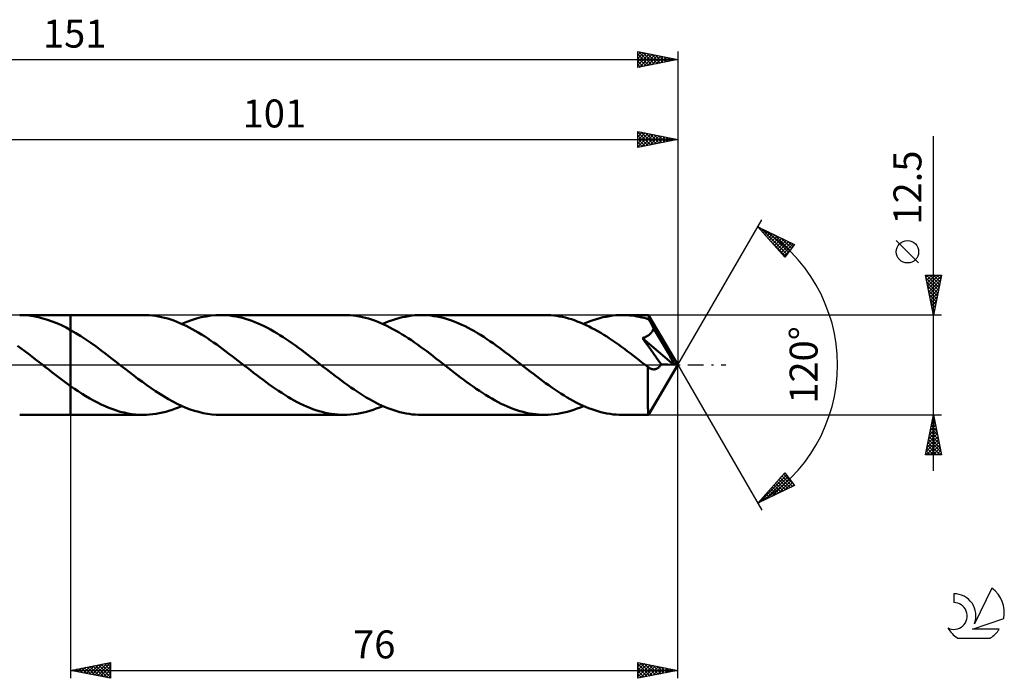
# Model space of a CAD drawing. Units: millimetres. Extents: x -17 to 192, y -39 to 43.
# Drawn here: x 69 to 192, y -39 to 43 of the extents above; entities that cross this region are included whole.
import ezdxf
from ezdxf.enums import TextEntityAlignment as Align

# ---------------------------------------------------------------- set-up
doc = ezdxf.new("R2010")
doc.units = ezdxf.units.MM
doc.header["$LTSCALE"] = 4.9
doc.linetypes.add('LONGDASH_DASH', pattern=[0.85, 0.4, -0.2, 0.05, -0.2])
for name, color, linetype in [('1', 4, 'CONTINUOUS'), ('2', 7, 'CONTINUOUS'), ('4', 2, 'LONGDASH_DASH'), ('CUT', 1, 'CONTINUOUS'), ('NOCUT', 7, 'CONTINUOUS'), ('SK2', 7, 'CONTINUOUS'), ('SK4', 2, 'LONGDASH_DASH'), ('SK6', 5, 'CONTINUOUS')]:
    doc.layers.add(name, color=color, linetype=linetype)
doc.styles.get("Standard").update_dxf_attribs({"font": 'Monospac821 BT'})

msp = doc.modelspace()

# ---------------------------------------------------------------- linework, layer by layer
at = {"layer": '1', "color": 4, "linetype": 'CONTINUOUS', "lineweight": 50}
for p, q in [((69.2, 6.23), (68.62, 6.25)), ((68.62, 6.25), (75, 6.25)), ((69.78, 6.18), (69.2, 6.23)), ((70.36, 6.1), (69.78, 6.18)), ((84.08, 6.25), (75, 6.25)), ((75, 6.25), (75, 6.25)), ((75, 4.37), (75, 6.25)), ((75, -6.25), (75, 6.25)), ((84.46, 6.24), (84.08, 6.25)), ((84.84, 6.22), (84.46, 6.24)), ((85.23, 6.19), (84.84, 6.22)), ((85.61, 6.14), (85.23, 6.19)), ((91.95, 6.09), (92.55, 6.18)), ((92.55, 6.18), (93.16, 6.23)), ((93.16, 6.23), (93.77, 6.25)), ((94.16, 6.24), (93.77, 6.25)), ((109.22, 6.25), (93.77, 6.25)), ((94.55, 6.22), (94.16, 6.24)), ((94.94, 6.18), (94.55, 6.22)), ((95.33, 6.13), (94.94, 6.18)), ((109.6, 6.24), (109.22, 6.25)), ((109.99, 6.22), (109.6, 6.24)), ((110.37, 6.19), (109.99, 6.22)), ((110.75, 6.14), (110.37, 6.19)), ((117.29, 6.12), (117.7, 6.18)), ((117.7, 6.18), (118.1, 6.22)), ((118.1, 6.22), (118.51, 6.24)), ((118.51, 6.24), (118.91, 6.25)), ((119.3, 6.24), (118.91, 6.25)), ((134.36, 6.25), (118.91, 6.25)), ((119.69, 6.22), (119.3, 6.24)), ((120.08, 6.18), (119.69, 6.22)), ((120.47, 6.13), (120.08, 6.18)), ((134.73, 6.24), (134.36, 6.25)), ((135.1, 6.22), (134.73, 6.24)), ((135.47, 6.19), (135.1, 6.22)), ((135.84, 6.14), (135.47, 6.19)), ((142.44, 6.12), (142.84, 6.18)), ((142.84, 6.18), (143.24, 6.22)), ((143.24, 6.22), (143.65, 6.24)), ((143.65, 6.24), (144.05, 6.25)), ((144.36, 6.25), (144.05, 6.25)), ((147.33, 6.25), (144.05, 6.25)), ((144.66, 6.23), (144.36, 6.25)), ((144.96, 6.21), (144.66, 6.23)), ((145.27, 6.18), (144.96, 6.21)), ((145.57, 6.14), (145.27, 6.18)), ((147.34, 6.25), (147.33, 6.25)), ((147.33, 6.25), (147.33, 6.25)), ((147.34, 6.23), (147.34, 6.25)), ((151, 0), (147.34, 6.25)), ((147.34, 6.25), (147.34, 6.25)), ((147.34, 6.25), (147.34, 6.25)), ((147.34, 6.25), (147.34, 6.25)), ((147.34, 6.25), (147.34, 6.25)), ((147.35, 6.2), (147.34, 6.23)), ((147.36, 6.17), (147.35, 6.2)), ((147.36, 6.12), (147.36, 6.17)), ((70.94, 5.99), (70.36, 6.1)), ((71.52, 5.84), (70.94, 5.99)), ((72.1, 5.67), (71.52, 5.84)), ((72.68, 5.46), (72.1, 5.67)), ((73.26, 5.23), (72.68, 5.46)), ((73.84, 4.97), (73.26, 5.23)), ((74.42, 4.68), (73.84, 4.97)), ((85.99, 6.07), (85.61, 6.14)), ((86.38, 5.99), (85.99, 6.07)), ((86.76, 5.9), (86.38, 5.99)), ((87.15, 5.8), (86.76, 5.9)), ((87.53, 5.68), (87.15, 5.8)), ((87.91, 5.55), (87.53, 5.68)), ((88.3, 5.4), (87.91, 5.55)), ((88.68, 5.24), (88.3, 5.4)), ((89.06, 5.08), (88.68, 5.24)), ((88.92, 5.14), (89.53, 5.39)), ((89.45, 4.9), (89.06, 5.08)), ((89.53, 5.39), (90.13, 5.62)), ((90.13, 5.62), (90.74, 5.81)), ((90.74, 5.81), (91.34, 5.97)), ((91.34, 5.97), (91.95, 6.09)), ((95.72, 6.06), (95.33, 6.13)), ((96.11, 5.98), (95.72, 6.06)), ((96.5, 5.89), (96.11, 5.98)), ((96.89, 5.78), (96.5, 5.89)), ((97.29, 5.66), (96.89, 5.78)), ((97.68, 5.52), (97.29, 5.66)), ((98.07, 5.37), (97.68, 5.52)), ((98.46, 5.21), (98.07, 5.37)), ((98.85, 5.03), (98.46, 5.21)), ((99.24, 4.84), (98.85, 5.03)), ((111.14, 6.07), (110.75, 6.14)), ((111.52, 5.99), (111.14, 6.07)), ((111.91, 5.9), (111.52, 5.99)), ((112.29, 5.8), (111.91, 5.9)), ((112.67, 5.68), (112.29, 5.8)), ((113.05, 5.55), (112.67, 5.68)), ((113.44, 5.4), (113.05, 5.55)), ((113.82, 5.25), (113.44, 5.4)), ((114.2, 5.08), (113.82, 5.25)), ((114.06, 5.14), (114.47, 5.31)), ((114.59, 4.9), (114.2, 5.08)), ((114.47, 5.31), (114.87, 5.47)), ((114.87, 5.47), (115.28, 5.62)), ((115.28, 5.62), (115.68, 5.75)), ((115.68, 5.75), (116.08, 5.86)), ((116.08, 5.86), (116.49, 5.97)), ((116.49, 5.97), (116.89, 6.05)), ((116.89, 6.05), (117.29, 6.12)), ((120.86, 6.07), (120.47, 6.13)), ((121.25, 5.98), (120.86, 6.07)), ((121.64, 5.89), (121.25, 5.98)), ((122.03, 5.78), (121.64, 5.89)), ((122.42, 5.66), (122.03, 5.78)), ((122.81, 5.52), (122.42, 5.66)), ((123.2, 5.37), (122.81, 5.52)), ((123.59, 5.21), (123.2, 5.37)), ((123.98, 5.04), (123.59, 5.21)), ((124.37, 4.85), (123.98, 5.04)), ((136.2, 6.09), (135.84, 6.14)), ((136.57, 6.01), (136.2, 6.09)), ((136.94, 5.93), (136.57, 6.01)), ((137.31, 5.83), (136.94, 5.93)), ((137.68, 5.72), (137.31, 5.83)), ((138.05, 5.6), (137.68, 5.72)), ((138.42, 5.46), (138.05, 5.6)), ((138.79, 5.32), (138.42, 5.46)), ((139.15, 5.16), (138.79, 5.32)), ((139.52, 5), (139.15, 5.16)), ((139.21, 5.14), (139.61, 5.31)), ((139.89, 4.82), (139.52, 5)), ((139.61, 5.31), (140.02, 5.47)), ((140.02, 5.47), (140.42, 5.62)), ((140.42, 5.62), (140.82, 5.75)), ((140.82, 5.75), (141.23, 5.86)), ((141.23, 5.86), (141.63, 5.97)), ((141.63, 5.97), (142.03, 6.05)), ((142.03, 6.05), (142.44, 6.12)), ((145.87, 6.09), (145.57, 6.14)), ((146.18, 6.03), (145.87, 6.09)), ((146.48, 5.96), (146.18, 6.03)), ((146.78, 5.89), (146.48, 5.96)), ((147.09, 5.81), (146.78, 5.89)), ((147.39, 5.71), (147.09, 5.81)), ((147.37, 6.06), (147.36, 6.12)), ((147.37, 6), (147.37, 6.06)), ((147.38, 5.92), (147.37, 6)), ((147.39, 5.83), (147.38, 5.92)), ((147.39, 5.74), (147.39, 5.83)), ((151, 0), (147.39, 5.74)), ((147.39, 5.71), (147.39, 5.74)), ((147.47, 5.56), (147.39, 5.71)), ((147.55, 5.41), (147.47, 5.56)), ((147.64, 5.26), (147.55, 5.41)), ((147.72, 5.1), (147.64, 5.26)), ((147.8, 4.94), (147.72, 5.1)), ((147.88, 4.77), (147.8, 4.94)), ((75, 4.37), (74.42, 4.68)), ((75.63, 4), (75, 4.37)), ((75, 4.37), (75, 4.37)), ((75, 4.37), (75, 4.37)), ((75, 4.37), (75, 4.37)), ((75, 4.37), (75, 4.37)), ((76.27, 3.61), (75.63, 4)), ((89.83, 4.7), (89.45, 4.9)), ((90.21, 4.5), (89.83, 4.7)), ((90.6, 4.29), (90.21, 4.5)), ((90.98, 4.06), (90.6, 4.29)), ((91.37, 3.83), (90.98, 4.06)), ((91.75, 3.59), (91.37, 3.83)), ((99.63, 4.64), (99.24, 4.84)), ((100.03, 4.43), (99.63, 4.64)), ((100.42, 4.21), (100.03, 4.43)), ((100.81, 3.98), (100.42, 4.21)), ((101.2, 3.74), (100.81, 3.98)), ((101.59, 3.49), (101.2, 3.74)), ((114.97, 4.7), (114.59, 4.9)), ((115.35, 4.5), (114.97, 4.7)), ((115.74, 4.29), (115.35, 4.5)), ((116.12, 4.07), (115.74, 4.29)), ((116.51, 3.83), (116.12, 4.07)), ((116.89, 3.59), (116.51, 3.83)), ((124.76, 4.65), (124.37, 4.85)), ((125.15, 4.44), (124.76, 4.65)), ((125.54, 4.22), (125.15, 4.44)), ((125.93, 3.99), (125.54, 4.22)), ((126.32, 3.76), (125.93, 3.99)), ((126.71, 3.51), (126.32, 3.76)), ((140.26, 4.63), (139.89, 4.82)), ((140.63, 4.43), (140.26, 4.63)), ((141, 4.22), (140.63, 4.43)), ((141.36, 4.01), (141, 4.22)), ((141.73, 3.78), (141.36, 4.01)), ((142.1, 3.55), (141.73, 3.78)), ((147.3, 3.7), (147.38, 3.75)), ((147.38, 3.75), (147.46, 3.81)), ((147.46, 3.81), (147.54, 3.88)), ((147.54, 3.88), (147.61, 3.95)), ((147.61, 3.95), (147.67, 4.02)), ((147.67, 4.02), (147.73, 4.09)), ((147.73, 4.09), (147.79, 4.17)), ((147.79, 4.17), (147.83, 4.25)), ((147.83, 4.25), (147.88, 4.34)), ((147.97, 4.61), (147.88, 4.77)), ((147.88, 4.34), (147.91, 4.43)), ((147.91, 4.43), (147.94, 4.52)), ((147.94, 4.52), (147.97, 4.61)), ((149.1, 2.73), (147.97, 4.61)), ((76.91, 3.19), (76.27, 3.61)), ((77.54, 2.76), (76.91, 3.19)), ((78.18, 2.3), (77.54, 2.76)), ((92.13, 3.34), (91.75, 3.59)), ((92.52, 3.08), (92.13, 3.34)), ((92.9, 2.82), (92.52, 3.08)), ((93.29, 2.55), (92.9, 2.82)), ((93.67, 2.27), (93.29, 2.55)), ((101.98, 3.24), (101.59, 3.49)), ((102.37, 2.97), (101.98, 3.24)), ((102.76, 2.7), (102.37, 2.97)), ((103.15, 2.43), (102.76, 2.7)), ((117.27, 3.34), (116.89, 3.59)), ((117.66, 3.09), (117.27, 3.34)), ((118.04, 2.82), (117.66, 3.09)), ((118.42, 2.55), (118.04, 2.82)), ((118.81, 2.28), (118.42, 2.55)), ((127.1, 3.25), (126.71, 3.51)), ((127.49, 2.99), (127.1, 3.25)), ((127.88, 2.72), (127.49, 2.99)), ((128.28, 2.44), (127.88, 2.72)), ((142.47, 3.31), (142.1, 3.55)), ((142.84, 3.06), (142.47, 3.31)), ((143.21, 2.81), (142.84, 3.06)), ((143.57, 2.55), (143.21, 2.81)), ((143.94, 2.28), (143.57, 2.55)), ((146.6, 3.37), (146.73, 3.42)), ((146.89, 2.95), (146.6, 3.37)), ((150.49, 0.02), (146.6, 3.37)), ((146.73, 3.42), (146.84, 3.46)), ((146.84, 3.46), (146.95, 3.5)), ((147.22, 2.49), (146.89, 2.95)), ((146.95, 3.5), (147.04, 3.55)), ((147.04, 3.55), (147.13, 3.59)), ((147.13, 3.59), (147.22, 3.64)), ((147.22, 3.64), (147.3, 3.7)), ((147.59, 1.96), (147.22, 2.49)), ((149.64, 1.8), (149.1, 2.73)), ((68.81, 2.07), (68.36, 2.39)), ((69.26, 1.73), (68.81, 2.07)), ((69.71, 1.39), (69.26, 1.73)), ((70.16, 1.05), (69.71, 1.39)), ((78.81, 1.83), (78.18, 2.3)), ((79.45, 1.35), (78.81, 1.83)), ((80.09, 0.86), (79.45, 1.35)), ((94.05, 1.99), (93.67, 2.27)), ((94.44, 1.7), (94.05, 1.99)), ((94.82, 1.41), (94.44, 1.7)), ((95.2, 1.12), (94.82, 1.41)), ((103.53, 2.15), (103.15, 2.43)), ((103.92, 1.86), (103.53, 2.15)), ((104.31, 1.57), (103.92, 1.86)), ((104.7, 1.27), (104.31, 1.57)), ((105.08, 0.97), (104.7, 1.27)), ((119.19, 2), (118.81, 2.28)), ((119.57, 1.71), (119.19, 2)), ((119.96, 1.42), (119.57, 1.71)), ((120.34, 1.13), (119.96, 1.42)), ((128.67, 2.15), (128.28, 2.44)), ((129.06, 1.86), (128.67, 2.15)), ((129.45, 1.57), (129.06, 1.86)), ((129.84, 1.27), (129.45, 1.57)), ((130.23, 0.97), (129.84, 1.27)), ((144.31, 2.01), (143.94, 2.28)), ((144.68, 1.74), (144.31, 2.01)), ((145.05, 1.46), (144.68, 1.74)), ((145.41, 1.18), (145.05, 1.46)), ((147.97, 1.42), (147.59, 1.96)), ((148.33, 0.91), (147.97, 1.42)), ((149.95, 1.25), (149.64, 1.8)), ((150.15, 0.87), (149.95, 1.25)), ((70.61, 0.7), (70.16, 1.05)), ((71.06, 0.35), (70.61, 0.7)), ((71.51, 0), (71.06, 0.35)), ((71.58, -0.06), (71.51, 0)), ((80.72, 0.37), (80.09, 0.86)), ((81.26, -0.05), (80.72, 0.37)), ((95.59, 0.83), (95.2, 1.12)), ((95.97, 0.53), (95.59, 0.83)), ((96.35, 0.23), (95.97, 0.53)), ((96.74, -0.07), (96.35, 0.23)), ((105.47, 0.67), (105.08, 0.97)), ((105.86, 0.37), (105.47, 0.67)), ((106.25, 0.07), (105.86, 0.37)), ((106.63, -0.23), (106.25, 0.07)), ((120.73, 0.83), (120.34, 1.13)), ((121.11, 0.53), (120.73, 0.83)), ((121.49, 0.23), (121.11, 0.53)), ((121.88, -0.07), (121.49, 0.23)), ((130.62, 0.67), (130.23, 0.97)), ((131.01, 0.37), (130.62, 0.67)), ((131.39, 0.07), (131.01, 0.37)), ((131.77, -0.23), (131.39, 0.07)), ((145.78, 0.9), (145.41, 1.18)), ((146.15, 0.61), (145.78, 0.9)), ((146.52, 0.32), (146.15, 0.61)), ((146.89, 0.04), (146.52, 0.32)), ((147.25, -0.25), (146.89, 0.04)), ((147.34, -6.25), (151, 0)), ((148.64, 0.47), (148.33, 0.91)), ((148.91, 0.08), (148.64, 0.47)), ((148.85, -0.02), (148.91, 0.08)), ((150.49, 0.02), (148.91, 0.08)), ((150.29, 0.6), (150.15, 0.87)), ((150.38, 0.38), (150.29, 0.6)), ((150.45, 0.2), (150.38, 0.38)), ((150.44, 0.18), (150.43, 0.2)), ((151, 0), (150.43, 0.2)), ((150.43, 0.2), (150.45, 0.2)), ((150.45, 0.15), (150.44, 0.18)), ((151, 0), (150.45, 0.2)), ((150.46, 0.12), (150.45, 0.15)), ((150.47, 0.1), (150.46, 0.12)), ((150.47, 0.07), (150.47, 0.1)), ((150.48, 0.04), (150.47, 0.07)), ((150.49, 0.02), (150.48, 0.04)), ((71.66, -0.12), (71.58, -0.06)), ((71.74, -0.18), (71.66, -0.12)), ((71.82, -0.24), (71.74, -0.18)), ((71.89, -0.3), (71.82, -0.24)), ((71.97, -0.37), (71.89, -0.3)), ((72.31, -0.63), (71.97, -0.37)), ((72.65, -0.89), (72.31, -0.63)), ((72.98, -1.15), (72.65, -0.89)), ((73.32, -1.4), (72.98, -1.15)), ((81.81, -0.48), (81.26, -0.05)), ((82.35, -0.9), (81.81, -0.48)), ((82.89, -1.32), (82.35, -0.9)), ((97.12, -0.37), (96.74, -0.07)), ((97.51, -0.67), (97.12, -0.37)), ((97.9, -0.98), (97.51, -0.67)), ((98.29, -1.28), (97.9, -0.98)), ((107.02, -0.53), (106.63, -0.23)), ((107.4, -0.83), (107.02, -0.53)), ((107.78, -1.12), (107.4, -0.83)), ((108.17, -1.42), (107.78, -1.12)), ((122.26, -0.37), (121.88, -0.07)), ((122.65, -0.67), (122.26, -0.37)), ((123.04, -0.97), (122.65, -0.67)), ((123.43, -1.27), (123.04, -0.97)), ((132.16, -0.53), (131.77, -0.23)), ((132.54, -0.83), (132.16, -0.53)), ((132.92, -1.12), (132.54, -0.83)), ((133.31, -1.42), (132.92, -1.12)), ((147.26, -0.25), (147.25, -0.25)), ((147.25, -0.53), (147.25, -0.25)), ((147.25, -0.8), (147.25, -0.53)), ((147.25, -1.08), (147.25, -0.8)), ((147.25, -1.35), (147.25, -1.08)), ((147.27, -0.26), (147.26, -0.25)), ((147.27, -0.26), (147.27, -0.26)), ((147.28, -0.27), (147.27, -0.26)), ((147.28, -0.27), (147.28, -0.27)), ((147.29, -0.28), (147.28, -0.27)), ((147.37, -0.33), (147.29, -0.28)), ((147.44, -0.38), (147.37, -0.33)), ((147.52, -0.43), (147.44, -0.38)), ((147.59, -0.46), (147.52, -0.43)), ((147.67, -0.49), (147.59, -0.46)), ((147.74, -0.52), (147.67, -0.49)), ((147.82, -0.53), (147.74, -0.52)), ((147.9, -0.54), (147.82, -0.53)), ((147.97, -0.55), (147.9, -0.54)), ((147.97, -0.55), (148.05, -0.55)), ((148.05, -0.55), (148.13, -0.54)), ((148.13, -0.54), (148.2, -0.52)), ((148.2, -0.52), (148.28, -0.5)), ((148.28, -0.5), (148.36, -0.47)), ((148.36, -0.47), (148.43, -0.43)), ((148.43, -0.43), (148.51, -0.38)), ((148.51, -0.38), (148.58, -0.32)), ((148.58, -0.32), (148.65, -0.26)), ((148.65, -0.26), (148.72, -0.19)), ((148.72, -0.19), (148.79, -0.1)), ((148.79, -0.1), (148.85, -0.02)), ((73.65, -1.66), (73.32, -1.4)), ((73.99, -1.91), (73.65, -1.66)), ((74.33, -2.16), (73.99, -1.91)), ((74.66, -2.4), (74.33, -2.16)), ((75, -2.64), (74.66, -2.4)), ((83.43, -1.73), (82.89, -1.32)), ((83.98, -2.13), (83.43, -1.73)), ((84.52, -2.52), (83.98, -2.13)), ((98.68, -1.57), (98.29, -1.28)), ((99.08, -1.87), (98.68, -1.57)), ((99.47, -2.16), (99.08, -1.87)), ((99.86, -2.44), (99.47, -2.16)), ((100.25, -2.72), (99.86, -2.44)), ((108.55, -1.71), (108.17, -1.42)), ((108.94, -1.99), (108.55, -1.71)), ((109.32, -2.28), (108.94, -1.99)), ((109.7, -2.55), (109.32, -2.28)), ((123.82, -1.57), (123.43, -1.27)), ((124.21, -1.86), (123.82, -1.57)), ((124.6, -2.15), (124.21, -1.86)), ((124.99, -2.43), (124.6, -2.15)), ((125.38, -2.71), (124.99, -2.43)), ((133.69, -1.71), (133.31, -1.42)), ((134.08, -1.99), (133.69, -1.71)), ((134.46, -2.27), (134.08, -1.99)), ((134.84, -2.55), (134.46, -2.27)), ((147.24, -2.13), (147.25, -1.87)), ((147.24, -2.38), (147.24, -2.13)), ((147.24, -2.62), (147.24, -2.38)), ((147.25, -1.61), (147.25, -1.35)), ((147.25, -1.87), (147.25, -1.61)), ((75, -2.64), (75, -2.64)), ((75, -2.64), (75, -2.64)), ((75, -2.64), (75, -2.64)), ((75.48, -2.98), (75, -2.64)), ((75, -6.25), (75, -2.64)), ((75.96, -3.3), (75.48, -2.98)), ((76.43, -3.61), (75.96, -3.3)), ((76.91, -3.91), (76.43, -3.61)), ((85.06, -2.91), (84.52, -2.52)), ((85.61, -3.27), (85.06, -2.91)), ((86.15, -3.63), (85.61, -3.27)), ((86.69, -3.96), (86.15, -3.63)), ((100.64, -2.99), (100.25, -2.72)), ((101.03, -3.25), (100.64, -2.99)), ((101.42, -3.51), (101.03, -3.25)), ((101.81, -3.76), (101.42, -3.51)), ((110.09, -2.82), (109.7, -2.55)), ((110.47, -3.09), (110.09, -2.82)), ((110.85, -3.34), (110.47, -3.09)), ((111.24, -3.59), (110.85, -3.34)), ((111.62, -3.83), (111.24, -3.59)), ((125.77, -2.98), (125.38, -2.71)), ((126.16, -3.25), (125.77, -2.98)), ((126.55, -3.5), (126.16, -3.25)), ((126.94, -3.75), (126.55, -3.5)), ((135.23, -2.82), (134.84, -2.55)), ((135.61, -3.08), (135.23, -2.82)), ((135.99, -3.34), (135.61, -3.08)), ((136.38, -3.59), (135.99, -3.34)), ((136.76, -3.83), (136.38, -3.59)), ((147.25, -2.86), (147.24, -2.62)), ((147.25, -3.09), (147.25, -2.86)), ((147.25, -3.33), (147.25, -3.09)), ((147.25, -3.56), (147.25, -3.33)), ((147.25, -3.78), (147.25, -3.56)), ((77.39, -4.19), (76.91, -3.91)), ((77.87, -4.46), (77.39, -4.19)), ((78.35, -4.72), (77.87, -4.46)), ((78.82, -4.95), (78.35, -4.72)), ((87.24, -4.28), (86.69, -3.96)), ((87.78, -4.58), (87.24, -4.28)), ((88.32, -4.86), (87.78, -4.58)), ((88.87, -5.12), (88.32, -4.86)), ((102.2, -4), (101.81, -3.76)), ((102.59, -4.23), (102.2, -4)), ((102.98, -4.45), (102.59, -4.23)), ((103.37, -4.65), (102.98, -4.45)), ((103.76, -4.85), (103.37, -4.65)), ((104.15, -5.04), (103.76, -4.85)), ((112, -4.07), (111.62, -3.83)), ((112.39, -4.29), (112, -4.07)), ((112.77, -4.5), (112.39, -4.29)), ((113.15, -4.7), (112.77, -4.5)), ((113.54, -4.89), (113.15, -4.7)), ((113.92, -5.08), (113.54, -4.89)), ((127.34, -3.99), (126.94, -3.75)), ((127.73, -4.22), (127.34, -3.99)), ((128.12, -4.44), (127.73, -4.22)), ((128.51, -4.65), (128.12, -4.44)), ((128.9, -4.85), (128.51, -4.65)), ((129.29, -5.04), (128.9, -4.85)), ((137.15, -4.06), (136.76, -3.83)), ((137.53, -4.29), (137.15, -4.06)), ((137.91, -4.5), (137.53, -4.29)), ((138.3, -4.7), (137.91, -4.5)), ((138.68, -4.89), (138.3, -4.7)), ((139.06, -5.08), (138.68, -4.89)), ((147.25, -4), (147.25, -3.78)), ((147.25, -4.21), (147.25, -4)), ((147.26, -4.41), (147.25, -4.21)), ((147.26, -4.6), (147.26, -4.41)), ((147.26, -4.79), (147.26, -4.6)), ((147.26, -4.96), (147.26, -4.79)), ((79.3, -5.17), (78.82, -4.95)), ((79.78, -5.37), (79.3, -5.17)), ((80.26, -5.55), (79.78, -5.37)), ((80.73, -5.71), (80.26, -5.55)), ((81.21, -5.85), (80.73, -5.71)), ((81.69, -5.97), (81.21, -5.85)), ((82.16, -6.07), (81.69, -5.97)), ((82.64, -6.15), (82.16, -6.07)), ((83.12, -6.21), (82.64, -6.15)), ((85.29, -6.18), (85.69, -6.12)), ((85.69, -6.12), (86.1, -6.05)), ((86.1, -6.05), (86.5, -5.97)), ((86.5, -5.97), (86.9, -5.86)), ((86.9, -5.86), (87.31, -5.75)), ((87.31, -5.75), (87.71, -5.62)), ((87.71, -5.62), (88.11, -5.47)), ((88.11, -5.47), (88.52, -5.31)), ((88.52, -5.31), (88.92, -5.14)), ((89.41, -5.35), (88.87, -5.12)), ((89.96, -5.56), (89.41, -5.35)), ((90.5, -5.74), (89.96, -5.56)), ((91.04, -5.89), (90.5, -5.74)), ((91.59, -6.02), (91.04, -5.89)), ((92.13, -6.12), (91.59, -6.02)), ((92.68, -6.19), (92.13, -6.12)), ((104.54, -5.21), (104.15, -5.04)), ((104.93, -5.37), (104.54, -5.21)), ((105.32, -5.52), (104.93, -5.37)), ((105.71, -5.66), (105.32, -5.52)), ((106.1, -5.78), (105.71, -5.66)), ((106.49, -5.89), (106.1, -5.78)), ((106.88, -5.99), (106.49, -5.89)), ((107.27, -6.07), (106.88, -5.99)), ((107.66, -6.13), (107.27, -6.07)), ((108.05, -6.18), (107.66, -6.13)), ((110.43, -6.18), (110.84, -6.12)), ((110.84, -6.12), (111.24, -6.05)), ((111.24, -6.05), (111.64, -5.97)), ((111.64, -5.97), (112.05, -5.86)), ((112.05, -5.86), (112.45, -5.75)), ((112.45, -5.75), (112.85, -5.62)), ((112.85, -5.62), (113.26, -5.47)), ((113.26, -5.47), (113.66, -5.31)), ((113.66, -5.31), (114.06, -5.14)), ((114.3, -5.24), (113.92, -5.08)), ((114.69, -5.4), (114.3, -5.24)), ((115.07, -5.55), (114.69, -5.4)), ((115.46, -5.68), (115.07, -5.55)), ((115.84, -5.8), (115.46, -5.68)), ((116.22, -5.9), (115.84, -5.8)), ((116.61, -5.99), (116.22, -5.9)), ((116.99, -6.07), (116.61, -5.99)), ((117.38, -6.14), (116.99, -6.07)), ((117.76, -6.19), (117.38, -6.14)), ((129.68, -5.21), (129.29, -5.04)), ((130.07, -5.37), (129.68, -5.21)), ((130.46, -5.52), (130.07, -5.37)), ((130.85, -5.66), (130.46, -5.52)), ((131.24, -5.78), (130.85, -5.66)), ((131.63, -5.89), (131.24, -5.78)), ((132.02, -5.98), (131.63, -5.89)), ((132.41, -6.06), (132.02, -5.98)), ((132.8, -6.13), (132.41, -6.06)), ((133.19, -6.18), (132.8, -6.13)), ((135.58, -6.18), (135.98, -6.12)), ((135.98, -6.12), (136.38, -6.05)), ((136.38, -6.05), (136.79, -5.97)), ((136.79, -5.97), (137.19, -5.86)), ((137.19, -5.86), (137.6, -5.75)), ((137.6, -5.75), (138, -5.62)), ((138, -5.62), (138.4, -5.47)), ((138.4, -5.47), (138.81, -5.31)), ((138.81, -5.31), (139.21, -5.14)), ((139.45, -5.24), (139.06, -5.08)), ((139.83, -5.4), (139.45, -5.24)), ((140.22, -5.55), (139.83, -5.4)), ((140.6, -5.68), (140.22, -5.55)), ((140.98, -5.8), (140.6, -5.68)), ((141.37, -5.9), (140.98, -5.8)), ((141.75, -5.99), (141.37, -5.9)), ((142.13, -6.07), (141.75, -5.99)), ((142.52, -6.14), (142.13, -6.07)), ((142.9, -6.19), (142.52, -6.14)), ((147.27, -5.12), (147.26, -4.96)), ((147.27, -5.28), (147.27, -5.12)), ((147.27, -5.42), (147.27, -5.28)), ((147.28, -5.55), (147.27, -5.42)), ((147.28, -5.67), (147.28, -5.55)), ((147.29, -5.77), (147.28, -5.67)), ((147.29, -5.87), (147.29, -5.77)), ((147.3, -5.96), (147.29, -5.87)), ((147.3, -6.03), (147.3, -5.96)), ((147.31, -6.1), (147.3, -6.03)), ((147.31, -6.15), (147.31, -6.1)), ((147.32, -6.19), (147.31, -6.15)), ((68.62, -6.25), (75, -6.25)), ((75, -6.25), (75, -6.25)), ((75, -6.25), (84.08, -6.25)), ((83.6, -6.24), (83.12, -6.21)), ((84.08, -6.25), (83.6, -6.24)), ((84.08, -6.25), (84.48, -6.24)), ((84.48, -6.24), (84.88, -6.22)), ((84.88, -6.22), (85.29, -6.18)), ((93.22, -6.24), (92.68, -6.19)), ((93.77, -6.25), (93.22, -6.24)), ((93.77, -6.25), (109.22, -6.25)), ((108.44, -6.22), (108.05, -6.18)), ((108.83, -6.24), (108.44, -6.22)), ((109.22, -6.25), (108.83, -6.24)), ((109.22, -6.25), (109.62, -6.24)), ((109.62, -6.24), (110.03, -6.22)), ((110.03, -6.22), (110.43, -6.18)), ((118.14, -6.22), (117.76, -6.19)), ((118.53, -6.24), (118.14, -6.22)), ((118.91, -6.25), (118.53, -6.24)), ((118.91, -6.25), (134.36, -6.25)), ((133.58, -6.22), (133.19, -6.18)), ((133.97, -6.24), (133.58, -6.22)), ((134.36, -6.25), (133.97, -6.24)), ((134.36, -6.25), (134.77, -6.24)), ((134.77, -6.24), (135.17, -6.22)), ((135.17, -6.22), (135.58, -6.18)), ((143.28, -6.22), (142.9, -6.19)), ((143.67, -6.24), (143.28, -6.22)), ((144.05, -6.25), (143.67, -6.24)), ((144.05, -6.25), (147.33, -6.25)), ((147.32, -6.23), (147.32, -6.19)), ((147.33, -6.24), (147.32, -6.23)), ((147.33, -6.25), (147.33, -6.24)), ((147.33, -6.25), (147.33, -6.25)), ((147.33, -6.25), (147.34, -6.25)), ((147.34, -6.25), (147.34, -6.25)), ((147.34, -6.25), (147.34, -6.25)), ((147.34, -6.25), (147.34, -6.25)), ((147.34, -6.25), (147.34, -6.25))]:
    msp.add_line(p, q, dxfattribs=at)
at = {"layer": '2', "color": 7, "linetype": 'CONTINUOUS', "lineweight": 25}
for p, q in [((146, 27.25), (146, 29.25)), ((146, 29.25), (151, 28.25)), ((146, 29.01), (146.2, 29.21)), ((146, 29.16), (147.59, 27.57)), ((146, 28.58), (146.56, 29.14)), ((146, 28.16), (146.91, 29.07)), ((146, 27.73), (147.26, 29)), ((146, 27.31), (147.62, 28.93)), ((146, 28.73), (147.24, 27.5)), ((146.42, 29.17), (147.94, 27.64)), ((146.46, 27.34), (147.97, 28.86)), ((146.95, 29.06), (148.3, 27.71)), ((146.99, 27.45), (148.32, 28.79)), ((147.48, 28.95), (148.65, 27.78)), ((147.52, 27.55), (148.68, 28.71)), ((148.01, 28.85), (149, 27.85)), ((148.05, 27.66), (149.03, 28.64)), ((148.54, 28.74), (149.36, 27.92)), ((148.58, 27.77), (149.39, 28.57)), ((149.07, 28.64), (149.71, 27.99)), ((149.11, 27.87), (149.74, 28.5)), ((149.6, 28.53), (150.06, 28.06)), ((149.64, 27.98), (150.09, 28.43)), ((150.13, 28.42), (150.42, 28.13)), ((150.17, 28.08), (150.45, 28.36)), ((151, 29.25), (151, 0)), ((183, -13.25), (183, 28.65)), ((50, 28.25), (151, 28.25)), ((146, 28.31), (146.88, 27.43)), ((151, 28.25), (146, 27.25)), ((146, 27.89), (146.53, 27.36)), ((146, 27.46), (146.18, 27.29)), ((150.66, 28.32), (150.77, 28.2)), ((150.7, 28.19), (150.8, 28.29)), ((151, 0), (161.5, 18.19)), ((161, 17.32), (165.59, 15.1)), ((164.38, 13.5), (161, 17.32)), ((161.1, 17.21), (161.14, 17.25)), ((161.3, 16.98), (161.43, 17.11)), ((161.45, 17.1), (164.67, 13.88)), ((161.5, 16.76), (161.72, 16.97)), ((161.7, 16.53), (162, 16.83)), ((161.9, 16.31), (162.29, 16.7)), ((162.1, 16.08), (162.57, 16.56)), ((162.27, 16.7), (164.85, 14.12)), ((162.3, 15.86), (162.86, 16.42)), ((162.5, 15.63), (163.14, 16.28)), ((162.69, 15.41), (163.43, 16.14)), ((163.1, 16.3), (165.03, 14.37)), ((162.48, 15.64), (164.49, 13.64)), ((162.89, 15.18), (163.72, 16)), ((163.09, 14.96), (164, 15.86)), ((163.29, 14.73), (164.29, 15.73)), ((163.49, 14.51), (164.57, 15.59)), ((163.69, 14.28), (164.86, 15.45)), ((163.89, 14.06), (165.14, 15.31)), ((163.92, 15.9), (165.22, 14.61)), ((164.09, 13.83), (165.43, 15.17)), ((165.59, 15.1), (164.38, 13.5)), ((164.74, 15.5), (165.4, 14.85)), ((165.57, 15.11), (165.58, 15.09)), ((181.15, 12.78), (178.35, 15.57)), ((164.29, 13.61), (164.99, 14.31)), ((183, 6.25), (182, 11.25)), ((182, 11.25), (184, 11.25)), ((182.06, 10.95), (182.36, 11.25)), ((182.13, 10.59), (182.79, 11.25)), ((182.15, 11.25), (183.69, 9.71)), ((182.2, 10.24), (183.21, 11.25)), ((182.27, 9.89), (183.64, 11.25)), ((182.34, 9.53), (183.99, 11.18)), ((182.58, 11.25), (183.76, 10.06)), ((184, 11.25), (183, 6.25)), ((183, 11.25), (183.83, 10.42)), ((183.42, 11.25), (183.9, 10.77)), ((183.85, 11.25), (183.97, 11.12)), ((182.07, 10.91), (183.62, 9.36)), ((182.17, 10.38), (183.55, 9)), ((182.41, 9.18), (183.88, 10.64)), ((182.48, 8.83), (183.77, 10.11)), ((182.28, 9.85), (183.48, 8.65)), ((182.39, 9.32), (183.41, 8.3)), ((182.49, 8.79), (183.34, 7.94)), ((182.56, 8.47), (183.67, 9.58)), ((182.63, 8.12), (183.56, 9.05)), ((182.6, 8.26), (183.27, 7.59)), ((182.7, 7.77), (183.45, 8.52)), ((182.7, 7.73), (183.2, 7.23)), ((182.77, 7.41), (183.35, 7.99)), ((182.84, 7.06), (183.24, 7.46)), ((184, 6.25), (147.39, 6.25)), ((182.81, 7.2), (183.13, 6.88)), ((182.91, 6.7), (183.14, 6.93)), ((182.92, 6.67), (183.06, 6.53)), ((182.98, 6.35), (183.03, 6.4)), ((151, -39.25), (151, 0)), ((151, 0), (161.5, -18.19)), ((75, -6.25), (75, -39.25)), ((147.39, -6.25), (184, -6.25)), ((182, -11.25), (183, -6.25)), ((182.71, -7.71), (183.19, -7.22)), ((182.81, -7.18), (183.12, -6.87)), ((182.81, -7.22), (183.29, -7.71)), ((182.88, -6.87), (183.19, -7.18)), ((182.92, -6.65), (183.05, -6.51)), ((182.95, -6.52), (183.08, -6.65)), ((183, -6.25), (184, -11.25)), ((182.39, -9.3), (183.41, -8.28)), ((182.5, -8.77), (183.34, -7.93)), ((182.59, -8.28), (183.61, -9.3)), ((182.6, -8.24), (183.26, -7.57)), ((182.66, -7.93), (183.5, -8.77)), ((182.73, -7.58), (183.4, -8.24)), ((182.07, -10.89), (183.62, -9.34)), ((182.13, -11.25), (183.69, -9.7)), ((182.18, -10.36), (183.55, -8.99)), ((182.28, -9.83), (183.48, -8.64)), ((182.31, -9.7), (183.86, -11.25)), ((182.38, -9.34), (183.93, -10.89)), ((182.45, -8.99), (183.82, -10.36)), ((182.52, -8.64), (183.72, -9.83)), ((182.1, -10.76), (182.59, -11.25)), ((182.17, -10.41), (183.01, -11.25)), ((182.24, -10.05), (183.44, -11.25)), ((182.56, -11.25), (183.76, -10.05)), ((182.98, -11.25), (183.83, -10.4)), ((183.41, -11.25), (183.9, -10.76)), ((184, -11.25), (182, -11.25)), ((182.03, -11.11), (182.17, -11.25)), ((183.83, -11.25), (183.97, -11.11)), ((161, -17.32), (164.38, -13.5)), ((163.76, -14.2), (164.41, -13.55)), ((164.38, -13.5), (165.59, -15.1)), ((161.13, -17.26), (164.6, -13.79)), ((161.95, -16.86), (164.78, -14.03)), ((162.78, -16.46), (164.96, -14.27)), ((163.43, -14.58), (164.48, -15.63)), ((163.6, -16.06), (165.15, -14.51)), ((163.63, -14.35), (164.77, -15.49)), ((163.83, -14.13), (165.06, -15.35)), ((164.03, -13.9), (165.34, -15.22)), ((164.23, -13.68), (165.41, -14.85)), ((164.42, -15.66), (165.33, -14.75)), ((165.59, -15.1), (161, -17.32)), ((162.23, -15.93), (162.77, -16.46)), ((162.43, -15.7), (163.06, -16.32)), ((162.63, -15.48), (163.34, -16.19)), ((162.83, -15.25), (163.63, -16.05)), ((163.03, -15.03), (163.91, -15.91)), ((163.23, -14.8), (164.2, -15.77)), ((165.25, -15.26), (165.51, -15)), ((161.24, -17.05), (161.34, -17.15)), ((161.44, -16.83), (161.63, -17.02)), ((161.64, -16.6), (161.91, -16.88)), ((161.84, -16.38), (162.2, -16.74)), ((162.03, -16.15), (162.48, -16.6)), ((161.04, -17.28), (161.06, -17.29)), ((75, -38.25), (80, -37.25)), ((75.22, -38.29), (75.32, -38.19)), ((75.29, -38.19), (75.43, -38.34)), ((75.57, -38.36), (75.86, -38.08)), ((75.64, -38.12), (75.96, -38.44)), ((75.92, -38.43), (76.39, -37.97)), ((75.99, -38.05), (76.49, -38.55)), ((76.28, -38.51), (76.92, -37.87)), ((76.35, -37.98), (77.02, -38.65)), ((76.63, -38.58), (77.45, -37.76)), ((76.7, -37.91), (77.55, -38.76)), ((76.98, -38.65), (77.98, -37.65)), ((77.05, -37.84), (78.08, -38.87)), ((77.34, -38.72), (78.51, -37.55)), ((77.41, -37.77), (78.61, -38.97)), ((77.69, -38.79), (79.04, -37.44)), ((77.76, -37.7), (79.14, -39.08)), ((78.04, -38.86), (79.57, -37.34)), ((78.11, -37.63), (79.67, -39.18)), ((78.4, -38.93), (80, -37.33)), ((78.47, -37.56), (80, -39.09)), ((78.75, -39), (80, -37.75)), ((78.82, -37.49), (80, -38.66)), ((79.11, -39.07), (80, -38.18)), ((79.18, -37.41), (80, -38.24)), ((79.53, -37.34), (80, -37.82)), ((79.88, -37.27), (80, -37.39)), ((80, -37.25), (80, -39.25)), ((146, -39.25), (146, -37.25)), ((146, -37.25), (151, -38.25)), ((146, -37.38), (146.11, -37.27)), ((146, -37.81), (146.47, -37.34)), ((146, -38.23), (146.82, -37.41)), ((146, -37.45), (147.5, -38.95)), ((146, -38.66), (147.17, -37.48)), ((146, -39.08), (147.53, -37.56)), ((146, -37.88), (147.15, -39.02)), ((146.28, -37.31), (147.85, -38.88)), ((146.32, -39.19), (147.88, -37.63)), ((146.81, -37.41), (148.21, -38.81)), ((146.85, -39.08), (148.23, -37.7)), ((147.34, -37.52), (148.56, -38.74)), ((147.38, -38.97), (148.59, -37.77)), ((147.87, -37.62), (148.91, -38.67)), ((147.91, -38.87), (148.94, -37.84)), ((148.4, -37.73), (149.27, -38.6)), ((148.44, -38.76), (149.29, -37.91)), ((148.93, -37.84), (149.62, -38.53)), ((148.97, -38.66), (149.65, -37.98)), ((149.46, -37.94), (149.97, -38.46)), ((149.5, -38.55), (150, -38.05)), ((149.99, -38.05), (150.33, -38.38)), ((150.03, -38.44), (150.36, -38.12)), ((150.52, -38.15), (150.68, -38.31)), ((150.56, -38.34), (150.71, -38.19)), ((75, -38.25), (151, -38.25)), ((80, -39.25), (75, -38.25)), ((79.46, -39.14), (80, -38.6)), ((79.81, -39.21), (80, -39.03)), ((151, -38.25), (146, -39.25)), ((146, -38.3), (146.79, -39.09)), ((146, -38.72), (146.44, -39.16)), ((146, -39.15), (146.08, -39.23))]:
    msp.add_line(p, q, dxfattribs=at)
msp.add_circle((179.75, 14.18), 1.4, dxfattribs=at)
msp.add_arc((151, 0), 20, 300, 60, dxfattribs=at)
at = {"layer": '4', "color": 2, "linetype": 'LONGDASH_DASH', "lineweight": 25}
msp.add_line((50, 0), (151, 0), dxfattribs=at)
at = {"layer": 'CUT', "color": 1, "linetype": 'CONTINUOUS', "lineweight": 25}
for p, q in [((147.39, 6.25), (75, 6.25)), ((75, 6.25), (75, 0)), ((151, 0), (147.39, 6.25)), ((75, 0), (151, 0))]:
    msp.add_line(p, q, dxfattribs=at)
at = {"layer": 'NOCUT', "color": 7, "linetype": 'CONTINUOUS', "lineweight": 25}
for p, q in [((75, 6.25), (50, 6.25)), ((75, 0), (75, 6.25)), ((75, 6.25), (75, 6.25)), ((75, 6.25), (75, 0)), ((75, 6.25), (75, 0)), ((50, 0), (75, 0))]:
    msp.add_line(p, q, dxfattribs=at)
at = {"layer": 'SK2', "color": 7, "linetype": 'CONTINUOUS', "lineweight": 25}
for p, q in [((0, 38.25), (151, 38.25)), ((146, 37.25), (146, 39.25)), ((146, 39.25), (151, 38.25)), ((146, 39.25), (146, 39.25)), ((146, 38.82), (146.36, 39.18)), ((146, 38.4), (146.71, 39.11)), ((146, 37.97), (147.06, 39.04)), ((146, 37.55), (147.42, 38.97)), ((146, 38.92), (147.39, 37.53)), ((146, 38.49), (147.03, 37.46)), ((151, 38.25), (146, 37.25)), ((146.11, 39.23), (147.74, 37.6)), ((146.15, 37.28), (147.77, 38.9)), ((146.64, 39.12), (148.1, 37.67)), ((146.69, 37.39), (148.12, 38.83)), ((147.17, 39.02), (148.45, 37.74)), ((147.22, 37.49), (148.48, 38.75)), ((147.7, 38.91), (148.8, 37.81)), ((147.75, 37.6), (148.83, 38.68)), ((148.23, 38.8), (149.16, 37.88)), ((148.28, 37.71), (149.18, 38.61)), ((148.76, 38.7), (149.51, 37.95)), ((148.81, 37.81), (149.54, 38.54)), ((149.29, 38.59), (149.86, 38.02)), ((149.34, 37.92), (149.89, 38.47)), ((149.83, 38.48), (150.22, 38.09)), ((149.87, 38.02), (150.24, 38.4)), ((150.36, 38.38), (150.57, 38.16)), ((150.4, 38.13), (150.6, 38.33)), ((150.89, 38.27), (150.92, 38.23)), ((150.93, 38.24), (150.95, 38.26)), ((151, 39.25), (151, 0)), ((146, 38.07), (146.68, 37.39)), ((146, 37.64), (146.33, 37.32))]:
    msp.add_line(p, q, dxfattribs=at)
at = {"layer": 'SK4', "color": 2, "linetype": 'LONGDASH_DASH', "lineweight": 25}
msp.add_line((-6, 0), (157, 0), dxfattribs=at)
at = {"layer": 'SK6', "color": 5, "linetype": 'CONTINUOUS', "lineweight": 25}
for p, q in [((190.33, -27.96), (188.14, -32.41)), ((185.54, -28.66), (185.54, -29.76)), ((187.88, -33.11), (191.8, -31.75)), ((191.24, -33.11), (187.88, -33.11)), ((186, -34.2), (190.14, -34.2))]:
    msp.add_line(p, q, dxfattribs=at)
for centre, radius, start, end in [((188.07, -31.01), 3.8, 348.7239, 53.4691), ((185.56, -31.42), 2.76, 338.9379, 90.4446), ((185.55, -31.44), 1.68, 243.4215, 90.3602), ((188.07, -31.01), 3.8, 210.5484, 236.978), ((188.07, -31.01), 3.8, 303.022, 326.3732)]:
    msp.add_arc(centre, radius, start, end, dxfattribs=at)

# ---------------------------------------------------------------- texts
at = {"layer": '2', "color": 7, "linetype": 'CONTINUOUS', "lineweight": 25}
for s, p in [('101', (100.5, 29.75)), ('76', (113, -36.75))]:
    msp.add_text(s, height=3.5, dxfattribs=at).set_placement(p, align=Align.CENTER)
for s, p in [('12.5', (181.5, 22.22)), ('120°', (168.5, 0))]:
    msp.add_text(s, height=3.5, rotation=90, dxfattribs=at).set_placement(p, align=Align.CENTER)
at = {"layer": 'SK2', "color": 7, "linetype": 'CONTINUOUS', "lineweight": 25}
msp.add_text('151', height=3.5, dxfattribs=at).set_placement((75.5, 39.75), align=Align.CENTER)

doc.saveas('drawing.dxf')
